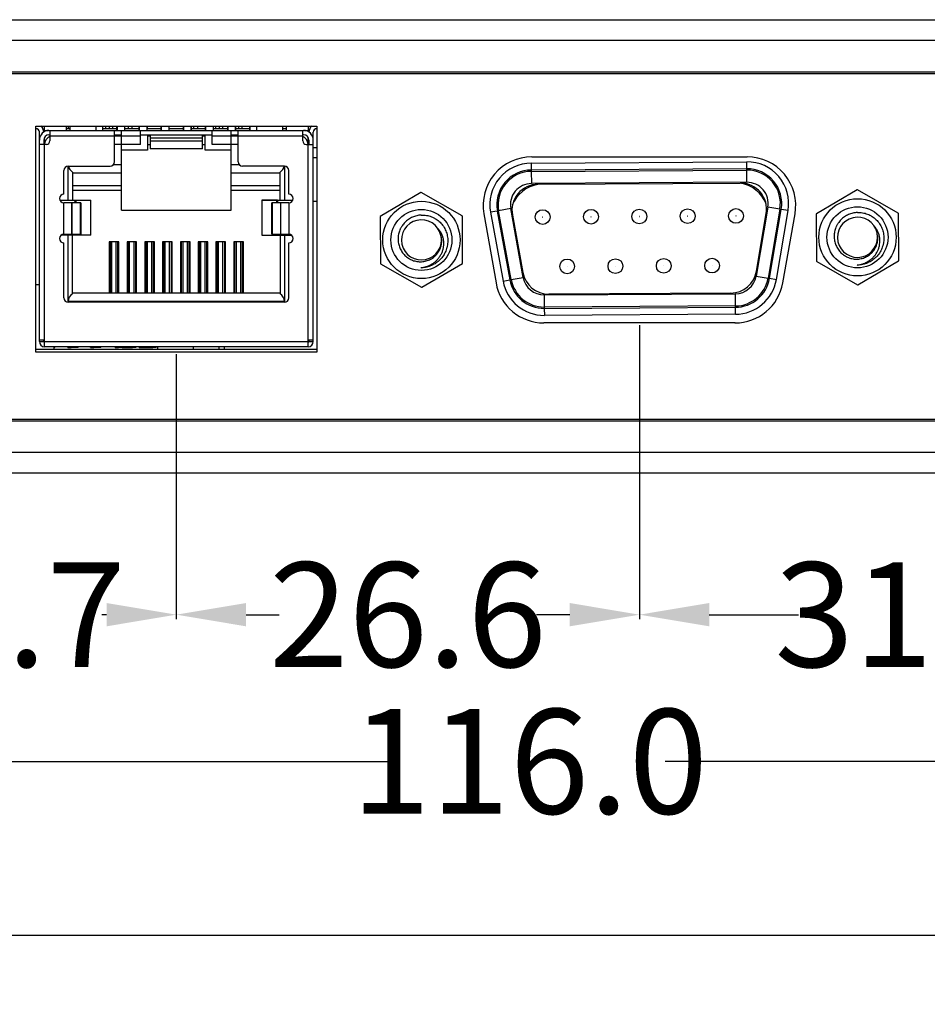
# Model space of a CAD drawing. Units: inches. Extents: x -390 to 418, y -254 to 300.
# Drawn here: x 59 to 111, y -33 to 23 of the extents above; entities that cross this region are included whole.
import ezdxf

# ---------------------------------------------------------------- set-up
doc = ezdxf.new("R2010")
doc.units = ezdxf.units.IN
doc.header["$LTSCALE"] = 1.21
doc.header["$MEASUREMENT"] = 0
doc.header["$PDMODE"] = 3
doc.header["$PDSIZE"] = 0.3125
doc.layers.get('0').update_dxf_attribs({"linetype": 'CONTINUOUS'})
doc.layers.get('Defpoints').update_dxf_attribs({"linetype": 'CONTINUOUS'})
doc.layers.add('AM_5', color=3, linetype='CONTINUOUS', lineweight=15)
doc.styles.get("Standard").update_dxf_attribs({"font": 'txt', "width": 0.8})
doc.dimstyles.new('STANDARD$0', dxfattribs={"dimtxt": 3, "dimasz": 2, "dimexe": 0.125, "dimexo": 0.0625, "dimgap": 0.09, "dimtad": 0, "dimzin": 4, "dimdsep": 46, "dimtxsty": 'STANDARD', "dimblk": '_FILLED', "dimcen": 0.09, "dimclrd": 1, "dimclre": 1, "dimclrt": 1, "dimazin": 1, "dimtp": 0.01, "dimtm": 0.01, "dimtfac": 1, "dimtofl": 0, "dimtmove": 0, "dimatfit": 3, "dimldrblk": '_FILLED', "dimfxl": 1, "dimtolj": 1, "dimtzin": 4, "dimarcsym": 0})

# ---------------------------------------------------------------- blocks, each defined once
blk = doc.blocks.new('_FILLED')
at = {"color": 0, "linetype": 'ByBlock'}
blk.add_solid([(0, 0), (-1, 0.167), (-1, -0.167)], dxfattribs=at)
blk = doc.blocks.new('*D5')
at = {"layer": 'AM_5', "color": 1, "lineweight": -2, "transparency": 16777216}
for p, q in [((29.861, -2.239), (29.861, -19.782)), ((145.861, -1.939), (145.861, -19.782)), ((33.861, -19.532), (80.081, -19.532)), ((141.861, -19.532), (95.641, -19.532))]:
    blk.add_line(p, q, dxfattribs=at)
at = {"layer": 'Defpoints', "color": 0, "transparency": 16777216}
for p in [(29.861, -2.114), (145.861, -1.814), (145.861, -19.532)]:
    blk.add_point(p, dxfattribs=at)
at = {"layer": 'AM_5', "color": 1, "lineweight": -2, "transparency": 16777216, "xscale": 4, "yscale": 4, "zscale": 4, "rotation": 180}
blk.add_blockref('_FILLED', (29.861, -19.532), dxfattribs=at)
at = {"layer": 'AM_5', "color": 1, "lineweight": -2, "transparency": 16777216, "xscale": 4, "yscale": 4, "zscale": 4}
blk.add_blockref('_FILLED', (145.861, -19.532), dxfattribs=at)
at = {"layer": 'AM_5', "color": 1, "transparency": 16777216, "insert": (87.861, -19.532), "char_height": 6, "attachment_point": 5}
blk.add_mtext('\\A1;116.0', dxfattribs=at)
blk = doc.blocks.new('*D6')
at = {"layer": 'AM_5', "color": 1, "lineweight": -2, "transparency": 16777216}
for p, q in [((-141.209, 2.363), (-141.209, -29.771)), ((145.791, -1.939), (145.791, -29.771)), ((-137.209, -29.521), (-7.089, -29.521)), ((141.791, -29.521), (11.671, -29.521))]:
    blk.add_line(p, q, dxfattribs=at)
at = {"layer": 'Defpoints', "color": 0, "transparency": 16777216}
for p in [(-141.209, 2.488), (145.791, -1.814), (145.791, -29.521)]:
    blk.add_point(p, dxfattribs=at)
at = {"layer": 'AM_5', "color": 1, "lineweight": -2, "transparency": 16777216, "xscale": 4, "yscale": 4, "zscale": 4, "rotation": 180}
blk.add_blockref('_FILLED', (-141.209, -29.521), dxfattribs=at)
at = {"layer": 'AM_5', "color": 1, "lineweight": -2, "transparency": 16777216, "xscale": 4, "yscale": 4, "zscale": 4}
blk.add_blockref('_FILLED', (145.791, -29.521), dxfattribs=at)
at = {"layer": 'AM_5', "color": 1, "transparency": 16777216, "insert": (2.291, -29.521), "char_height": 6, "attachment_point": 5}
blk.add_mtext('\\A1;287.0', dxfattribs=at)
blk = doc.blocks.new('*D11')
at = {"layer": 'AM_5', "color": 1, "lineweight": -2, "transparency": 16777216}
for p, q in [((94.161, 5.475), (94.161, -11.372)), ((125.561, 3.761), (125.561, -11.372)), ((98.161, -11.122), (103.281, -11.122)), ((121.561, -11.122), (116.441, -11.122))]:
    blk.add_line(p, q, dxfattribs=at)
at = {"layer": 'Defpoints', "color": 0, "transparency": 16777216}
for p in [(94.161, 5.6), (125.561, 3.886), (94.161, -11.122)]:
    blk.add_point(p, dxfattribs=at)
at = {"layer": 'AM_5', "color": 1, "lineweight": -2, "transparency": 16777216, "xscale": 4, "yscale": 4, "zscale": 4, "rotation": 180}
blk.add_blockref('_FILLED', (94.161, -11.122), dxfattribs=at)
at = {"layer": 'AM_5', "color": 1, "lineweight": -2, "transparency": 16777216, "xscale": 4, "yscale": 4, "zscale": 4}
blk.add_blockref('_FILLED', (125.561, -11.122), dxfattribs=at)
at = {"layer": 'AM_5', "color": 1, "transparency": 16777216, "insert": (109.861, -11.122), "char_height": 6, "attachment_point": 5}
blk.add_mtext('\\A1;31.4', dxfattribs=at)
blk = doc.blocks.new('*D12')
at = {"layer": 'AM_5', "color": 1, "lineweight": -2, "transparency": 16777216}
for p, q in [((94.161, 5.475), (94.161, -11.372)), ((67.611, 3.811), (67.611, -11.372)), ((71.611, -11.122), (73.506, -11.122)), ((90.161, -11.122), (88.266, -11.122))]:
    blk.add_line(p, q, dxfattribs=at)
at = {"layer": 'Defpoints', "color": 0, "transparency": 16777216}
for p in [(94.161, 5.6), (67.611, 3.936), (67.611, -11.122)]:
    blk.add_point(p, dxfattribs=at)
at = {"layer": 'AM_5', "color": 1, "lineweight": -2, "transparency": 16777216, "xscale": 4, "yscale": 4, "zscale": 4, "rotation": 180}
blk.add_blockref('_FILLED', (67.611, -11.122), dxfattribs=at)
at = {"layer": 'AM_5', "color": 1, "lineweight": -2, "transparency": 16777216, "xscale": 4, "yscale": 4, "zscale": 4}
blk.add_blockref('_FILLED', (94.161, -11.122), dxfattribs=at)
at = {"layer": 'AM_5', "color": 1, "transparency": 16777216, "insert": (80.886, -11.122), "char_height": 6, "attachment_point": 5}
blk.add_mtext('\\A1;26.6', dxfattribs=at)
blk = doc.blocks.new('*D13')
at = {"layer": 'AM_5', "color": 1, "lineweight": -2, "transparency": 16777216}
for p, q in [((45.911, 3.811), (45.911, -11.372)), ((67.611, 3.811), (67.611, -11.372)), ((49.911, -11.122), (50.181, -11.122)), ((63.611, -11.122), (63.341, -11.122))]:
    blk.add_line(p, q, dxfattribs=at)
at = {"layer": 'Defpoints', "color": 0, "transparency": 16777216}
for p in [(45.911, 3.936), (67.611, 3.936), (45.911, -11.122)]:
    blk.add_point(p, dxfattribs=at)
at = {"layer": 'AM_5', "color": 1, "lineweight": -2, "transparency": 16777216, "xscale": 4, "yscale": 4, "zscale": 4, "rotation": 180}
blk.add_blockref('_FILLED', (45.911, -11.122), dxfattribs=at)
at = {"layer": 'AM_5', "color": 1, "lineweight": -2, "transparency": 16777216, "xscale": 4, "yscale": 4, "zscale": 4}
blk.add_blockref('_FILLED', (67.611, -11.122), dxfattribs=at)
at = {"layer": 'AM_5', "color": 1, "transparency": 16777216, "insert": (56.761, -11.122), "char_height": 6, "attachment_point": 5}
blk.add_mtext('\\A1;21.7', dxfattribs=at)

msp = doc.modelspace()

# ---------------------------------------------------------------- linework, layer by layer
at = {"color": 7, "linetype": 'Continuous'}
for p, q in [((29.861, 22.986), (145.861, 22.986)), ((145.861, 21.786), (29.861, 21.786)), ((139.861, 19.986), (35.861, 19.986)), ((139.661, 19.886), (36.061, 19.886)), ((59.561, 16.886), (75.661, 16.886)), ((59.561, 3.936), (59.561, 16.886)), ((59.747, 16.605), (59.747, 7.786)), ((59.747, 16.486), (59.76, 16.486)), ((59.76, 16.112), (59.76, 16.536)), ((59.902, 16.824), (59.902, 16.886)), ((59.94, 16.774), (59.94, 16.886)), ((60.06, 16.686), (59.981, 16.686)), ((60.06, 16.59), (60.06, 16.886)), ((60.06, 16.636), (60.26, 16.636)), ((60.31, 16.636), (74.91, 16.636)), ((60.31, 16.386), (60.36, 16.386)), ((60.36, 16.636), (60.36, 16.036)), ((61.31, 16.636), (61.31, 16.886)), ((61.51, 16.736), (61.31, 16.736)), ((61.437, 16.736), (61.437, 16.886)), ((61.437, 16.736), (61.437, 16.886)), ((61.51, 16.886), (61.51, 16.636)), ((63.01, 16.636), (63.01, 16.886)), ((63.39, 16.636), (63.39, 16.886)), ((63.396, 16.786), (63.39, 16.786)), ((63.396, 16.636), (63.396, 16.886)), ((64.206, 16.736), (63.396, 16.736)), ((63.572, 16.736), (63.572, 16.886)), ((63.572, 16.736), (63.572, 16.886)), ((63.772, 16.736), (63.772, 16.886)), ((63.772, 16.736), (63.772, 16.886)), ((63.972, 16.736), (63.972, 16.886)), ((64.06, 14.836), (64.06, 16.636)), ((64.06, 16.386), (64.46, 16.386)), ((64.206, 16.636), (64.206, 16.886)), ((64.21, 16.886), (64.21, 16.636)), ((64.46, 12.076), (64.46, 16.636)), ((64.66, 16.636), (64.66, 16.886)), ((64.666, 16.786), (64.66, 16.786)), ((64.666, 16.636), (64.666, 16.886)), ((65.476, 16.736), (64.666, 16.736)), ((64.856, 16.886), (64.856, 16.736)), ((64.856, 16.886), (64.856, 16.736)), ((65.056, 16.886), (65.056, 16.736)), ((65.476, 16.636), (65.476, 16.886)), ((65.48, 16.886), (65.48, 16.636)), ((65.56, 15.836), (65.56, 16.636)), ((65.56, 16.386), (69.66, 16.386)), ((65.93, 16.636), (65.93, 16.886)), ((65.936, 16.786), (65.93, 16.786)), ((65.936, 16.636), (65.936, 16.886)), ((66.746, 16.736), (65.936, 16.736)), ((65.948, 16.886), (65.948, 16.736)), ((66.746, 16.636), (66.746, 16.886)), ((66.75, 16.886), (66.75, 16.636)), ((67.2, 16.636), (67.2, 16.886)), ((67.206, 16.786), (67.2, 16.786)), ((67.206, 16.636), (67.206, 16.886)), ((68.016, 16.736), (67.206, 16.736)), ((68.016, 16.636), (68.016, 16.886)), ((68.02, 16.886), (68.02, 16.636)), ((68.47, 16.636), (68.47, 16.886)), ((68.476, 16.786), (68.47, 16.786)), ((68.476, 16.636), (68.476, 16.886)), ((69.286, 16.736), (68.476, 16.736)), ((68.59, 16.886), (68.59, 16.736)), ((68.825, 16.886), (68.825, 16.736)), ((69.286, 16.636), (69.286, 16.886)), ((69.29, 16.886), (69.29, 16.636)), ((69.66, 15.836), (69.66, 16.636)), ((69.74, 16.636), (69.74, 16.886)), ((69.746, 16.786), (69.74, 16.786)), ((69.746, 16.636), (69.746, 16.886)), ((70.556, 16.736), (69.746, 16.736)), ((69.884, 16.736), (69.884, 16.886)), ((69.884, 16.736), (69.884, 16.886)), ((70.084, 16.736), (70.084, 16.886)), ((70.084, 16.736), (70.084, 16.886)), ((70.284, 16.736), (70.284, 16.886)), ((70.556, 16.636), (70.556, 16.886)), ((70.56, 16.886), (70.56, 16.636)), ((70.76, 12.076), (70.76, 16.636)), ((70.76, 16.386), (71.16, 16.386)), ((71.01, 16.636), (71.01, 16.886)), ((71.016, 16.786), (71.01, 16.786)), ((71.016, 16.636), (71.016, 16.886)), ((71.826, 16.736), (71.016, 16.736)), ((71.16, 14.836), (71.16, 16.636)), ((71.167, 16.886), (71.167, 16.736)), ((71.167, 16.886), (71.167, 16.736)), ((71.367, 16.886), (71.367, 16.736)), ((71.826, 16.636), (71.826, 16.886)), ((71.83, 16.886), (71.83, 16.636)), ((72.21, 16.886), (72.21, 16.636)), ((73.71, 16.636), (73.71, 16.886)), ((73.91, 16.736), (73.71, 16.736)), ((73.91, 16.886), (73.91, 16.636)), ((74.86, 16.036), (74.86, 16.636)), ((74.91, 16.386), (74.86, 16.386)), ((74.96, 16.636), (75.16, 16.636)), ((75.16, 16.886), (75.16, 16.59)), ((75.46, 16.112), (75.46, 16.536)), ((75.661, 16.886), (75.661, 3.936)), ((59.76, 16.236), (59.782, 16.236)), ((59.76, 4.536), (59.76, 16.086)), ((60.16, 15.836), (59.76, 15.836)), ((60.01, 16.086), (60.01, 15.836)), ((60.06, 4.236), (60.06, 16.203)), ((60.36, 16.336), (65.56, 16.336)), ((65.56, 15.836), (64.06, 15.836)), ((65.96, 16.336), (66.11, 16.336)), ((65.96, 16.336), (65.96, 15.506)), ((65.96, 15.836), (66.11, 15.836)), ((66.11, 16.36), (66.11, 15.586)), ((69.11, 16.186), (66.11, 16.186)), ((66.11, 16.036), (69.11, 16.036)), ((69.11, 15.586), (69.11, 16.36)), ((69.11, 16.336), (69.26, 16.336)), ((69.11, 15.836), (69.26, 15.836)), ((69.26, 15.506), (69.26, 16.336)), ((69.66, 16.336), (74.86, 16.336)), ((71.16, 15.836), (69.66, 15.836)), ((75.06, 15.836), (75.46, 15.836)), ((75.16, 4.236), (75.16, 16.203)), ((75.21, 16.086), (75.21, 15.836)), ((75.439, 16.236), (75.46, 16.236)), ((75.46, 4.536), (75.46, 16.086)), ((59.76, 15.636), (59.747, 15.636)), ((65.96, 15.506), (64.46, 15.506)), ((69.11, 15.586), (66.11, 15.586)), ((70.76, 15.506), (69.26, 15.506)), ((75.661, 15.636), (75.46, 15.636)), ((59.747, 15.086), (59.76, 15.086)), ((64.01, 14.686), (64.46, 14.686)), ((70.76, 14.686), (71.211, 14.686)), ((75.46, 15.086), (75.661, 15.086)), ((87.959, 14.767), (87.962, 14.367)), ((87.96, 14.767), (100.309, 14.841)), ((87.987, 15.122), (100.335, 15.122)), ((100.312, 14.441), (100.309, 14.841)), ((61.16, 12.986), (61.16, 14.336)), ((61.41, 14.586), (63.81, 14.586)), ((61.41, 12.636), (61.41, 14.586)), ((61.66, 14.253), (61.66, 12.636)), ((64.46, 14.186), (61.66, 14.186)), ((73.56, 14.186), (70.76, 14.186)), ((73.81, 14.586), (71.41, 14.586)), ((73.56, 12.636), (73.56, 14.253)), ((73.81, 14.586), (73.81, 12.636)), ((74.06, 12.986), (74.06, 14.336)), ((100.312, 14.441), (87.962, 14.367)), ((87.962, 14.367), (87.962, 14.29)), ((87.962, 14.29), (100.312, 14.364)), ((87.962, 14.29), (87.967, 13.59)), ((100.312, 14.364), (100.312, 14.441)), ((100.316, 13.664), (100.312, 14.364)), ((59.747, 14.086), (59.76, 14.086)), ((100.314, 13.664), (87.968, 13.59)), ((88.342, 13.551), (99.942, 13.621)), ((61.66, 13.486), (64.46, 13.486)), ((64.46, 13.186), (61.66, 13.186)), ((70.76, 13.486), (73.56, 13.486)), ((73.56, 13.186), (70.76, 13.186)), ((81.637, 13.076), (79.305, 11.711)), ((84, 11.739), (81.652, 13.076)), ((106.637, 13.226), (104.305, 11.861)), ((109, 11.889), (106.652, 13.226)), ((60.934, 12.636), (62.71, 12.636)), ((62.141, 12.486), (61.16, 12.486)), ((61.16, 10.686), (61.16, 12.486)), ((61.61, 12.486), (61.61, 10.686)), ((61.62, 12.486), (61.62, 10.686)), ((61.76, 12.535), (61.81, 12.535)), ((61.76, 12.486), (61.76, 12.535)), ((61.81, 12.633), (62.71, 12.633)), ((61.81, 12.486), (61.81, 12.633)), ((61.86, 12.486), (61.86, 12.633)), ((62.119, 10.686), (62.119, 12.486)), ((62.141, 12.486), (62.141, 10.686)), ((62.71, 10.636), (62.71, 12.636)), ((72.51, 12.636), (74.287, 12.636)), ((72.51, 12.636), (72.51, 10.636)), ((73.41, 12.633), (72.51, 12.633)), ((74.06, 12.486), (73.08, 12.486)), ((73.08, 10.686), (73.08, 12.486)), ((73.102, 12.486), (73.102, 10.686)), ((73.36, 12.633), (73.36, 12.486)), ((73.41, 12.633), (73.41, 12.486)), ((73.601, 10.686), (73.601, 12.486)), ((73.61, 10.686), (73.61, 12.486)), ((74.06, 12.486), (74.06, 10.686)), ((75.46, 12.586), (75.661, 12.586)), ((64.46, 12.076), (70.76, 12.076)), ((86.013, 12.016), (85.62, 11.945)), ((85.62, 11.944), (86.34, 7.999)), ((86.089, 12.03), (86.013, 12.016)), ((86.013, 12.016), (86.733, 8.071)), ((86.778, 12.156), (86.089, 12.03)), ((86.809, 8.084), (86.089, 12.03)), ((87.498, 8.211), (86.778, 12.154)), ((101.522, 12.243), (100.85, 8.291)), ((100.867, 8.566), (101.429, 11.869)), ((102.212, 12.127), (101.523, 12.244)), ((102.212, 12.127), (101.54, 8.173)), ((101.616, 8.16), (102.289, 12.114)), ((102.01, 8.093), (102.683, 12.047)), ((102.289, 12.114), (102.212, 12.127)), ((102.683, 12.047), (102.289, 12.114)), ((109.023, 9.174), (109.007, 11.876)), ((79.298, 11.698), (79.314, 8.996)), ((84.024, 9.024), (84.008, 11.726)), ((85.242, 11.853), (85.938, 7.904)), ((86.875, 11.782), (87.477, 8.486)), ((102.383, 7.904), (103.079, 11.848)), ((104.297, 11.848), (104.314, 9.146)), ((62.71, 10.636), (61.011, 10.636)), ((61.16, 10.686), (62.141, 10.686)), ((61.16, 7.036), (61.16, 10.186)), ((61.41, 6.836), (61.41, 10.636)), ((61.66, 7.269), (61.66, 10.636)), ((61.81, 10.636), (61.81, 10.686)), ((61.86, 10.636), (61.86, 10.686)), ((64.315, 10.243), (63.765, 10.243)), ((63.765, 10.243), (63.765, 7.336)), ((63.815, 10.243), (63.815, 7.336)), ((63.915, 7.336), (63.915, 10.243)), ((64.165, 7.336), (64.165, 10.243)), ((64.265, 7.336), (64.265, 10.243)), ((64.315, 7.336), (64.315, 10.243)), ((65.335, 10.243), (64.785, 10.243)), ((64.785, 10.243), (64.785, 7.336)), ((64.835, 10.243), (64.835, 7.336)), ((64.935, 7.336), (64.935, 10.243)), ((65.185, 7.336), (65.185, 10.243)), ((65.285, 7.336), (65.285, 10.243)), ((65.335, 7.336), (65.335, 10.243)), ((66.355, 10.243), (65.805, 10.243)), ((65.805, 10.243), (65.805, 7.336)), ((65.855, 10.243), (65.855, 7.336)), ((65.955, 7.336), (65.955, 10.243)), ((66.205, 7.336), (66.205, 10.243)), ((66.305, 7.336), (66.305, 10.243)), ((66.355, 7.336), (66.355, 10.243)), ((67.375, 10.243), (66.825, 10.243)), ((66.825, 10.243), (66.825, 7.336)), ((66.875, 10.243), (66.875, 7.336)), ((66.975, 7.336), (66.975, 10.243)), ((67.225, 7.336), (67.225, 10.243)), ((67.325, 7.336), (67.325, 10.243)), ((67.375, 7.336), (67.375, 10.243)), ((68.395, 10.243), (67.845, 10.243)), ((67.845, 10.243), (67.845, 7.336)), ((67.895, 10.243), (67.895, 7.336)), ((67.995, 7.336), (67.995, 10.243)), ((68.245, 7.336), (68.245, 10.243)), ((68.345, 7.336), (68.345, 10.243)), ((68.395, 7.336), (68.395, 10.243)), ((69.415, 10.243), (68.865, 10.243)), ((68.865, 10.243), (68.865, 7.336)), ((68.915, 10.243), (68.915, 7.336)), ((69.015, 7.336), (69.015, 10.243)), ((69.265, 7.336), (69.265, 10.243)), ((69.365, 7.336), (69.365, 10.243)), ((69.415, 7.336), (69.415, 10.243)), ((70.435, 10.243), (69.885, 10.243)), ((69.885, 10.243), (69.885, 7.336)), ((69.935, 10.243), (69.935, 7.336)), ((70.035, 7.336), (70.035, 10.243)), ((70.285, 7.336), (70.285, 10.243)), ((70.385, 7.336), (70.385, 10.243)), ((70.435, 7.336), (70.435, 10.243)), ((71.455, 10.243), (70.905, 10.243)), ((70.905, 10.243), (70.905, 7.336)), ((70.955, 10.243), (70.955, 7.336)), ((71.055, 7.336), (71.055, 10.243)), ((71.305, 7.336), (71.305, 10.243)), ((71.405, 7.336), (71.405, 10.243)), ((71.455, 7.336), (71.455, 10.243)), ((72.51, 10.636), (74.21, 10.636)), ((73.08, 10.686), (74.06, 10.686)), ((73.36, 10.686), (73.36, 10.636)), ((73.41, 10.686), (73.41, 10.636)), ((73.56, 10.636), (73.56, 7.269)), ((73.81, 10.636), (73.81, 6.836)), ((74.06, 7.036), (74.06, 10.186)), ((104.321, 9.133), (106.669, 7.796)), ((106.684, 7.796), (109.016, 9.161)), ((63.765, 8.536), (63.815, 8.536)), ((64.265, 8.536), (64.315, 8.536)), ((64.785, 8.536), (64.835, 8.536)), ((65.285, 8.536), (65.335, 8.536)), ((65.805, 8.536), (65.855, 8.536)), ((66.305, 8.536), (66.355, 8.536)), ((66.825, 8.536), (66.875, 8.536)), ((67.325, 8.536), (67.375, 8.536)), ((67.845, 8.536), (67.895, 8.536)), ((68.345, 8.536), (68.395, 8.536)), ((68.865, 8.536), (68.915, 8.536)), ((69.365, 8.536), (69.415, 8.536)), ((69.885, 8.536), (69.935, 8.536)), ((70.385, 8.536), (70.435, 8.536)), ((70.905, 8.536), (70.955, 8.536)), ((71.405, 8.536), (71.455, 8.536)), ((79.322, 8.983), (81.67, 7.646)), ((81.631, 8.762), (81.624, 8.762)), ((81.685, 7.646), (84.016, 9.011)), ((106.631, 8.912), (106.624, 8.912)), ((86.34, 7.999), (86.733, 8.071)), ((86.733, 8.071), (86.809, 8.084)), ((86.809, 8.084), (87.498, 8.21)), ((100.85, 8.29), (101.54, 8.173)), ((101.54, 8.173), (101.616, 8.16)), ((101.616, 8.16), (102.01, 8.093)), ((59.76, 7.786), (59.561, 7.786)), ((73.81, 6.836), (61.41, 6.836)), ((73.81, 6.786), (61.41, 6.786)), ((61.66, 7.336), (73.56, 7.336)), ((88.701, 7.212), (88.706, 6.513)), ((88.702, 7.212), (99.657, 7.278)), ((99.398, 7.318), (88.961, 7.255)), ((99.662, 6.578), (99.658, 7.278)), ((99.662, 6.578), (88.706, 6.513)), ((88.706, 6.513), (88.706, 6.435)), ((88.706, 6.435), (99.663, 6.501)), ((88.706, 6.435), (88.708, 6.035)), ((99.663, 6.501), (99.662, 6.578)), ((99.665, 6.101), (99.663, 6.501)), ((99.665, 6.101), (88.709, 6.035)), ((99.638, 5.6), (88.683, 5.6)), ((59.76, 4.636), (60.06, 4.636)), ((59.76, 4.536), (60.01, 4.536)), ((60.01, 4.536), (60.01, 4.636)), ((60.06, 4.536), (75.16, 4.536)), ((75.16, 4.636), (75.46, 4.636)), ((75.21, 4.636), (75.21, 4.536)), ((75.21, 4.536), (75.46, 4.536)), ((75.661, 4.086), (59.561, 4.086)), ((75.16, 4.236), (60.06, 4.236)), ((60.587, 4.236), (60.587, 4.086)), ((60.649, 4.186), (60.587, 4.186)), ((60.649, 4.186), (60.649, 4.236)), ((61.389, 4.186), (61.389, 4.236)), ((61.389, 4.186), (61.589, 4.186)), ((61.589, 4.186), (61.589, 4.236)), ((61.589, 4.186), (61.589, 4.236)), ((61.789, 4.186), (61.589, 4.186)), ((61.789, 4.186), (61.789, 4.236)), ((61.789, 4.186), (61.789, 4.236)), ((61.989, 4.186), (61.789, 4.186)), ((61.989, 4.186), (61.989, 4.236)), ((62.683, 4.186), (62.683, 4.236)), ((62.683, 4.186), (62.883, 4.186)), ((62.883, 4.186), (62.883, 4.236)), ((62.883, 4.186), (62.883, 4.236)), ((63.083, 4.186), (62.883, 4.186)), ((63.083, 4.186), (63.083, 4.236)), ((63.083, 4.186), (63.083, 4.236)), ((63.283, 4.186), (63.083, 4.186)), ((63.283, 4.186), (63.283, 4.236)), ((64.099, 4.186), (64.099, 4.236)), ((64.099, 4.186), (64.299, 4.186)), ((64.299, 4.186), (64.299, 4.236)), ((64.299, 4.186), (64.299, 4.236)), ((64.499, 4.186), (64.299, 4.186)), ((64.499, 4.186), (64.499, 4.236)), ((64.499, 4.186), (64.499, 4.236)), ((64.499, 4.186), (64.89, 4.186)), ((64.69, 4.236), (64.69, 4.186)), ((64.89, 4.236), (64.89, 4.186)), ((64.89, 4.236), (64.89, 4.186)), ((64.89, 4.186), (65.09, 4.186)), ((65.09, 4.236), (65.09, 4.186)), ((65.09, 4.236), (65.09, 4.186)), ((65.29, 4.186), (65.09, 4.186)), ((65.29, 4.236), (65.29, 4.186)), ((65.472, 4.186), (65.472, 4.236)), ((65.472, 4.186), (65.672, 4.186)), ((65.672, 4.186), (65.672, 4.236)), ((65.672, 4.186), (65.672, 4.236)), ((65.672, 4.186), (66.258, 4.186)), ((65.858, 4.186), (65.858, 4.236)), ((66.058, 4.186), (66.058, 4.236)), ((66.058, 4.186), (66.058, 4.236)), ((66.258, 4.186), (66.258, 4.236)), ((66.258, 4.186), (66.258, 4.236)), ((66.458, 4.186), (66.258, 4.186)), ((66.458, 4.186), (66.458, 4.236)), ((66.532, 4.236), (66.532, 4.086)), ((68.578, 4.236), (68.578, 4.086)), ((70.052, 4.236), (70.052, 4.086)), ((70.345, 4.236), (70.345, 4.086)), ((75.661, 3.936), (59.561, 3.936)), ((36.061, 0.086), (139.661, 0.086)), ((35.861, -0.014), (139.861, -0.014)), ((30.861, -1.814), (144.861, -1.814)), ((144.661, -3.014), (31.061, -3.014))]:
    msp.add_line(p, q, dxfattribs=at)
for centre, radius in [((81.661, 10.361), 2.215), ((106.66, 10.511), 2.215), ((81.661, 10.361), 1.75), ((88.613, 11.672), 0.423), ((91.383, 11.689), 0.423), ((94.153, 11.705), 0.423), ((96.923, 11.722), 0.423), ((99.693, 11.739), 0.423), ((106.66, 10.511), 1.75), ((88.613, 11.672), 0.00282), ((91.383, 11.689), 0.00282), ((94.153, 11.705), 0.00282), ((96.923, 11.722), 0.00282), ((99.693, 11.739), 0.00282), ((90.015, 8.841), 0.423), ((92.785, 8.857), 0.423), ((95.555, 8.874), 0.423), ((98.325, 8.89), 0.423), ((90.015, 8.841), 0.00282), ((92.785, 8.857), 0.00282), ((95.555, 8.874), 0.00282), ((98.325, 8.89), 0.00282)]:
    msp.add_circle(centre, radius, dxfattribs=at)
for centre, radius, start, end in [((59.56, 16.536), 0.2, 0, 90), ((60.31, 16.086), 0.55, 90, 180), ((59.56, 16.536), 0.45, 0.857, 51.6622), ((60.26, 16.136), 0.5, 90, 120.0347), ((60.31, 16.086), 0.3, 90, 180), ((74.91, 16.086), 0.55, 0, 90), ((74.91, 16.086), 0.3, 0, 90), ((74.96, 16.136), 0.5, 59.9671, 90), ((75.66, 16.536), 0.45, 128.3378, 179.1432), ((75.66, 16.536), 0.2, 90, 180), ((60.56, 15.836), 0.5, 113.7806, 180), ((60.56, 16.203), 0.5, 172.9835, 180), ((60.16, 16.036), 0.2, 270, 360), ((75.06, 16.036), 0.2, 180, 270), ((74.66, 15.836), 0.5, 0, 66.2194), ((74.66, 16.203), 0.5, 0, 7.017), ((63.81, 14.836), 0.25, 270, 360), ((71.41, 14.836), 0.25, 180, 270), ((87.986, 12.336), 2.786, 89.9595, 189.9886), ((87.974, 12.374), 2.393, 90.3417, 190.3464), ((100.324, 12.448), 2.393, 350.3416, 90.3465), ((100.335, 12.336), 2.786, 349.9109, 89.9942), ((61.41, 14.336), 0.25, 90, 180), ((73.81, 14.336), 0.25, 0, 90), ((87.974, 12.374), 1.993, 90.3443, 190.3432), ((87.974, 12.374), 1.916, 90.348, 190.3397), ((100.324, 12.448), 1.993, 350.3444, 90.3432), ((100.324, 12.448), 1.916, 350.3481, 90.3398), ((87.974, 12.374), 1.216, 90.2824, 190.425), ((88.351, 12.051), 1.5, 90.3438, 190.3438), ((88.683, 11.628), 1.95, 100.1085, 158.1719), ((99.951, 12.121), 1.5, 350.3438, 90.3438), ((99.623, 11.694), 1.95, 22.5157, 80.579), ((100.324, 12.448), 1.216, 350.279, 90.4279), ((61.16, 12.736), 0.25, 90, 270), ((74.06, 12.736), 0.25, 270, 90), ((81.661, 10.361), 2.715, 90.1855, 90.502), ((106.66, 10.511), 2.715, 90.1855, 90.502), ((106.66, 10.511), 2.715, 150.1855, 150.502), ((106.66, 10.511), 2.715, 30.1855, 30.502), ((81.661, 10.361), 2.715, 150.1855, 150.502), ((81.661, 10.361), 1.15, 13.1644, 11.9185), ((81.661, 10.361), 2.715, 30.1855, 30.502), ((106.66, 10.511), 1.15, 13.1644, 11.9185), ((61.16, 10.436), 0.25, 90, 270), ((74.06, 10.436), 0.25, 270, 90), ((106.66, 10.511), 2.715, 210.1855, 210.502), ((106.66, 10.511), 2.715, 330.1855, 330.502), ((81.661, 10.361), 2.715, 210.1855, 210.502), ((81.626, 8.689), 0.0728, 91.6297, 93.9987), ((81.661, 10.361), 2.715, 330.1855, 330.502), ((88.952, 8.755), 1.5, 190.3438, 270.3438), ((99.389, 8.818), 1.5, 270.3438, 350.3438), ((106.626, 8.839), 0.0728, 91.6297, 93.9987), ((88.682, 8.387), 2.786, 189.969, 270.0323), ((88.694, 8.428), 2.393, 190.3387, 270.3515), ((88.694, 8.428), 1.993, 190.3437, 270.344), ((88.694, 8.429), 1.916, 190.3448, 270.3428), ((88.694, 8.429), 1.216, 190.3026, 270.3879), ((99.639, 8.387), 2.786, 269.9692, 350.0321), ((99.651, 8.494), 1.216, 270.3032, 350.3873), ((99.651, 8.494), 1.916, 270.3448, 350.3428), ((99.651, 8.494), 1.993, 270.3437, 350.344), ((99.651, 8.494), 2.393, 270.3393, 350.3509), ((81.661, 10.361), 2.715, 270.1855, 270.502), ((106.66, 10.511), 2.715, 270.1855, 270.502), ((61.41, 7.036), 0.25, 180, 270), ((73.81, 7.036), 0.25, 270, 360), ((60.06, 4.536), 0.3, 180, 270), ((60.06, 4.536), 0.05, 180, 270), ((75.16, 4.536), 0.3, 270, 360), ((75.16, 4.536), 0.05, 270, 360)]:
    msp.add_arc(centre, radius, start, end, dxfattribs=at)
for centre, start_param, end_param in [((61.91, 14.686), -2.939736, -2.094395), ((73.31, 14.686), -1.047198, -0.201856), ((61.91, 6.836), 2.094395, 3.141593), ((73.31, 6.836), 0, 1.047198)]:
    msp.add_ellipse(centre, major_axis=(0.5, 0), ratio=1, start_param=start_param, end_param=end_param, dxfattribs=at)
for points, knots in [([(106.652, 11.935), (106.608, 11.933), (106.521, 11.925), (106.392, 11.901), (106.265, 11.865), (106.142, 11.818), (106.025, 11.759), (105.913, 11.689), (105.809, 11.61), (105.712, 11.52), (105.625, 11.422), (105.56, 11.334), (105.513, 11.26), (105.481, 11.202), (105.451, 11.144), (105.416, 11.064), (105.379, 10.96), (105.347, 10.833), (105.327, 10.703), (105.32, 10.572), (105.326, 10.44), (105.345, 10.31), (105.376, 10.182), (105.421, 10.059), (105.477, 9.94), (105.545, 9.827), (105.624, 9.722), (105.713, 9.625), (105.811, 9.538), (105.9, 9.474), (105.975, 9.428), (106.052, 9.387), (106.152, 9.342), (106.277, 9.301), (106.406, 9.274), (106.536, 9.26), (106.624, 9.26), (106.668, 9.262)], [0, 0, 0, 0, 0.03124, 0.062506, 0.09376, 0.125008, 0.156259, 0.187509, 0.218759, 0.25001, 0.281264, 0.312517, 0.328148, 0.343777, 0.359406, 0.375034, 0.40628, 0.437528, 0.46878, 0.50003, 0.531279, 0.562527, 0.593775, 0.625025, 0.656277, 0.687528, 0.718776, 0.750021, 0.781267, 0.812514, 0.828142, 0.843772, 0.87502, 0.906264, 0.93751, 0.968768, 1, 1, 1, 1]), ([(106.652, 11.935), (106.701, 11.937), (106.8, 11.937), (106.948, 11.92), (107.093, 11.889), (107.235, 11.842), (107.348, 11.792), (107.435, 11.744), (107.519, 11.693), (107.62, 11.62), (107.731, 11.522), (107.831, 11.412), (107.921, 11.293), (107.997, 11.166), (108.061, 11.032), (108.111, 10.892), (108.147, 10.748), (108.168, 10.601), (108.175, 10.452), (108.168, 10.304), (108.149, 10.181), (108.127, 10.085), (108.101, 9.989), (108.059, 9.873), (107.996, 9.738), (107.92, 9.61), (107.832, 9.491), (107.733, 9.38), (107.624, 9.279), (107.505, 9.189), (107.379, 9.11), (107.246, 9.044), (107.107, 8.991), (106.964, 8.95), (106.818, 8.924), (106.719, 8.915), (106.67, 8.913)], [0, 0, 0, 0, 0.031235, 0.062495, 0.093744, 0.124989, 0.156237, 0.171866, 0.187494, 0.218741, 0.249987, 0.281233, 0.312482, 0.343733, 0.374983, 0.406232, 0.43748, 0.468726, 0.499974, 0.531225, 0.562475, 0.578104, 0.59373, 0.624974, 0.65622, 0.68747, 0.718724, 0.749981, 0.781234, 0.812483, 0.843735, 0.874988, 0.906238, 0.937494, 0.968761, 1, 1, 1, 1]), ([(81.652, 11.785), (81.609, 11.783), (81.521, 11.775), (81.392, 11.751), (81.265, 11.715), (81.143, 11.668), (81.025, 11.609), (80.914, 11.539), (80.809, 11.46), (80.713, 11.37), (80.625, 11.272), (80.56, 11.184), (80.514, 11.11), (80.481, 11.052), (80.452, 10.994), (80.416, 10.914), (80.379, 10.81), (80.347, 10.683), (80.327, 10.553), (80.32, 10.422), (80.326, 10.29), (80.345, 10.16), (80.377, 10.032), (80.421, 9.909), (80.477, 9.79), (80.545, 9.677), (80.624, 9.572), (80.713, 9.475), (80.811, 9.388), (80.9, 9.324), (80.975, 9.278), (81.052, 9.237), (81.153, 9.192), (81.278, 9.151), (81.406, 9.124), (81.537, 9.11), (81.625, 9.11), (81.668, 9.112)], [0, 0, 0, 0, 0.03124, 0.062506, 0.09376, 0.125008, 0.156259, 0.187509, 0.218759, 0.25001, 0.281264, 0.312517, 0.328148, 0.343777, 0.359406, 0.375034, 0.40628, 0.437528, 0.46878, 0.50003, 0.531279, 0.562527, 0.593775, 0.625025, 0.656277, 0.687528, 0.718776, 0.750021, 0.781267, 0.812514, 0.828142, 0.843772, 0.87502, 0.906264, 0.93751, 0.968768, 1, 1, 1, 1]), ([(81.652, 11.785), (81.702, 11.787), (81.801, 11.787), (81.949, 11.77), (82.094, 11.739), (82.235, 11.692), (82.348, 11.642), (82.435, 11.594), (82.52, 11.543), (82.62, 11.47), (82.731, 11.372), (82.832, 11.262), (82.921, 11.143), (82.998, 11.016), (83.061, 10.882), (83.111, 10.742), (83.147, 10.598), (83.169, 10.451), (83.176, 10.302), (83.168, 10.154), (83.15, 10.031), (83.128, 9.935), (83.101, 9.839), (83.059, 9.723), (82.996, 9.588), (82.92, 9.46), (82.832, 9.341), (82.733, 9.23), (82.624, 9.129), (82.506, 9.039), (82.38, 8.96), (82.247, 8.894), (82.108, 8.841), (81.965, 8.8), (81.819, 8.774), (81.72, 8.765), (81.67, 8.763)], [0, 0, 0, 0, 0.031235, 0.062495, 0.093744, 0.124989, 0.156237, 0.171866, 0.187494, 0.218741, 0.249987, 0.281233, 0.312482, 0.343733, 0.374983, 0.406232, 0.43748, 0.468726, 0.499974, 0.531225, 0.562475, 0.578104, 0.59373, 0.624974, 0.65622, 0.68747, 0.718724, 0.749981, 0.781234, 0.812483, 0.843735, 0.874988, 0.906238, 0.937494, 0.968761, 1, 1, 1, 1]), ([(81.67, 8.768), (81.701, 8.772), (81.762, 8.783), (81.838, 8.8), (81.898, 8.816), (81.942, 8.829), (81.986, 8.844), (82.044, 8.866), (82.101, 8.891), (82.157, 8.918), (82.212, 8.947), (82.279, 8.986), (82.357, 9.037), (82.431, 9.094), (82.501, 9.155), (82.567, 9.221), (82.629, 9.29), (82.686, 9.364), (82.755, 9.466), (82.814, 9.576), (82.862, 9.69), (82.892, 9.778), (82.916, 9.868), (82.939, 9.99), (82.949, 10.113), (82.945, 10.237), (82.936, 10.329), (82.92, 10.421), (82.898, 10.511), (82.868, 10.599), (82.832, 10.684), (82.79, 10.767), (82.725, 10.872), (82.667, 10.944), (82.624, 10.989)], [0, 0, 0, 0, 0.031301, 0.062643, 0.078313, 0.093979, 0.10964, 0.125301, 0.156621, 0.172285, 0.187949, 0.219269, 0.250574, 0.281868, 0.31316, 0.344455, 0.375753, 0.407044, 0.438326, 0.500843, 0.532118, 0.563389, 0.594646, 0.625885, 0.6883, 0.719528, 0.750749, 0.781955, 0.813147, 0.844327, 0.875499, 0.906659, 0.93781, 1, 1, 1, 1]), ([(106.668, 9.262), (106.713, 9.264), (106.802, 9.273), (106.934, 9.302), (107.062, 9.345), (107.185, 9.401), (107.3, 9.47), (107.39, 9.539), (107.456, 9.599), (107.519, 9.663), (107.591, 9.749), (107.653, 9.843), (107.696, 9.922), (107.735, 10.003), (107.774, 10.108), (107.807, 10.239), (107.824, 10.373), (107.826, 10.486), (107.819, 10.575), (107.807, 10.664), (107.792, 10.73), (107.78, 10.773)], [0, 0, 0, 0, 0.062484, 0.125008, 0.187503, 0.249993, 0.312488, 0.374986, 0.406246, 0.437508, 0.500006, 0.562502, 0.59376, 0.625017, 0.68751, 0.750009, 0.812505, 0.874994, 0.906258, 0.937529, 1, 1, 1, 1]), ([(106.67, 8.918), (106.7, 8.922), (106.762, 8.933), (106.837, 8.95), (106.897, 8.966), (106.942, 8.979), (106.986, 8.994), (107.044, 9.016), (107.101, 9.041), (107.157, 9.068), (107.212, 9.097), (107.279, 9.136), (107.356, 9.187), (107.43, 9.244), (107.5, 9.305), (107.566, 9.371), (107.628, 9.44), (107.685, 9.514), (107.755, 9.616), (107.814, 9.726), (107.862, 9.84), (107.891, 9.928), (107.915, 10.018), (107.938, 10.14), (107.948, 10.263), (107.945, 10.387), (107.936, 10.479), (107.92, 10.571), (107.897, 10.661), (107.868, 10.749), (107.832, 10.834), (107.789, 10.917), (107.724, 11.022), (107.666, 11.094), (107.624, 11.139)], [0, 0, 0, 0, 0.031301, 0.062643, 0.078313, 0.093979, 0.10964, 0.125301, 0.156621, 0.172285, 0.187949, 0.219269, 0.250574, 0.281868, 0.31316, 0.344455, 0.375753, 0.407044, 0.438326, 0.500843, 0.532118, 0.563389, 0.594646, 0.625885, 0.6883, 0.719528, 0.750749, 0.781955, 0.813147, 0.844327, 0.875499, 0.906659, 0.93781, 1, 1, 1, 1]), ([(81.668, 9.112), (81.713, 9.114), (81.803, 9.123), (81.934, 9.152), (82.062, 9.195), (82.185, 9.251), (82.301, 9.32), (82.39, 9.389), (82.457, 9.449), (82.52, 9.513), (82.592, 9.599), (82.654, 9.693), (82.697, 9.772), (82.735, 9.853), (82.775, 9.958), (82.807, 10.089), (82.825, 10.223), (82.826, 10.336), (82.819, 10.425), (82.808, 10.514), (82.793, 10.58), (82.781, 10.623)], [0, 0, 0, 0, 0.062484, 0.125008, 0.187503, 0.249993, 0.312488, 0.374986, 0.406246, 0.437508, 0.500006, 0.562502, 0.59376, 0.625017, 0.68751, 0.750009, 0.812505, 0.874994, 0.906258, 0.937529, 1, 1, 1, 1]), ([(81.621, 8.762), (81.621, 8.762), (81.622, 8.763), (81.623, 8.763), (81.624, 8.764), (81.626, 8.764), (81.627, 8.763), (81.628, 8.763), (81.63, 8.762), (81.63, 8.762), (81.631, 8.762)], [0, 0, 0, 0, 0.107883, 0.223398, 0.351248, 0.483909, 0.612367, 0.739602, 0.868923, 1, 1, 1, 1]), ([(81.643, 8.764), (81.642, 8.764), (81.641, 8.764), (81.639, 8.764), (81.638, 8.764), (81.637, 8.764), (81.636, 8.763), (81.635, 8.762), (81.634, 8.762)], [0, 0, 0, 0, 0.257937, 0.387323, 0.516883, 0.64431, 0.768027, 1, 1, 1, 1]), ([(81.67, 8.763), (81.664, 8.763), (81.652, 8.762), (81.64, 8.762), (81.634, 8.762)], [0, 0, 0, 0, 0.500003, 1, 1, 1, 1]), ([(81.67, 8.768), (81.669, 8.768), (81.667, 8.767), (81.665, 8.767), (81.663, 8.766), (81.66, 8.766), (81.657, 8.766), (81.653, 8.765), (81.65, 8.765), (81.646, 8.765), (81.644, 8.765), (81.643, 8.764)], [0, 0, 0, 0, 0.123801, 0.185598, 0.247753, 0.373043, 0.498318, 0.623651, 0.749202, 0.874762, 1, 1, 1, 1]), ([(106.621, 8.912), (106.621, 8.912), (106.622, 8.913), (106.623, 8.913), (106.624, 8.914), (106.625, 8.914), (106.627, 8.913), (106.628, 8.913), (106.629, 8.912), (106.63, 8.912), (106.631, 8.912)], [0, 0, 0, 0, 0.107883, 0.223398, 0.351248, 0.483909, 0.612367, 0.739602, 0.868923, 1, 1, 1, 1]), ([(106.642, 8.914), (106.642, 8.914), (106.64, 8.914), (106.639, 8.914), (106.638, 8.914), (106.637, 8.914), (106.635, 8.913), (106.634, 8.912), (106.634, 8.912)], [0, 0, 0, 0, 0.257937, 0.387323, 0.516883, 0.64431, 0.768027, 1, 1, 1, 1]), ([(106.67, 8.913), (106.664, 8.913), (106.652, 8.912), (106.64, 8.912), (106.634, 8.912)], [0, 0, 0, 0, 0.500003, 1, 1, 1, 1]), ([(106.67, 8.918), (106.669, 8.918), (106.667, 8.917), (106.665, 8.917), (106.663, 8.916), (106.66, 8.916), (106.656, 8.916), (106.653, 8.915), (106.649, 8.915), (106.646, 8.915), (106.644, 8.915), (106.642, 8.914)], [0, 0, 0, 0, 0.123801, 0.185598, 0.247753, 0.373043, 0.498318, 0.623651, 0.749202, 0.874762, 1, 1, 1, 1])]:
    msp.add_open_spline(points, degree=3, knots=knots, dxfattribs=at)

# ---------------------------------------------------------------- dimensions: what is measured, and where the dimension line sits
at = {"layer": 'AM_5'}
for base, p1, p2, picture, middle in [((67.61059, -11.12238), (94.16061, 5.60015), (67.61059, 3.93631), '*D12', (80.8856, -11.12238)), ((94.161, -11.122), (125.561, 3.886), (94.161, 5.6), '*D11', (109.861, -11.122)), ((45.911, -11.122), (67.611, 3.936), (45.911, 3.936), '*D13', (56.761, -11.122)), ((145.791, -29.521), (-141.209, 2.488), (145.791, -1.814), '*D6', (2.291, -29.521)), ((145.861, -19.532), (29.861, -2.114), (145.861, -1.814), '*D5', (87.861, -19.532))]:
    dim = msp.add_linear_dim(base=base, p1=p1, p2=p2, angle=0, dimstyle='STANDARD$0', override={"dimscale": 2, "dimdec": 1, "dimpost": ''}, dxfattribs=at)
    dim.commit()
    dim.dimension.update_dxf_attribs({"geometry": picture, "text_midpoint": middle})

doc.saveas('drawing.dxf')
